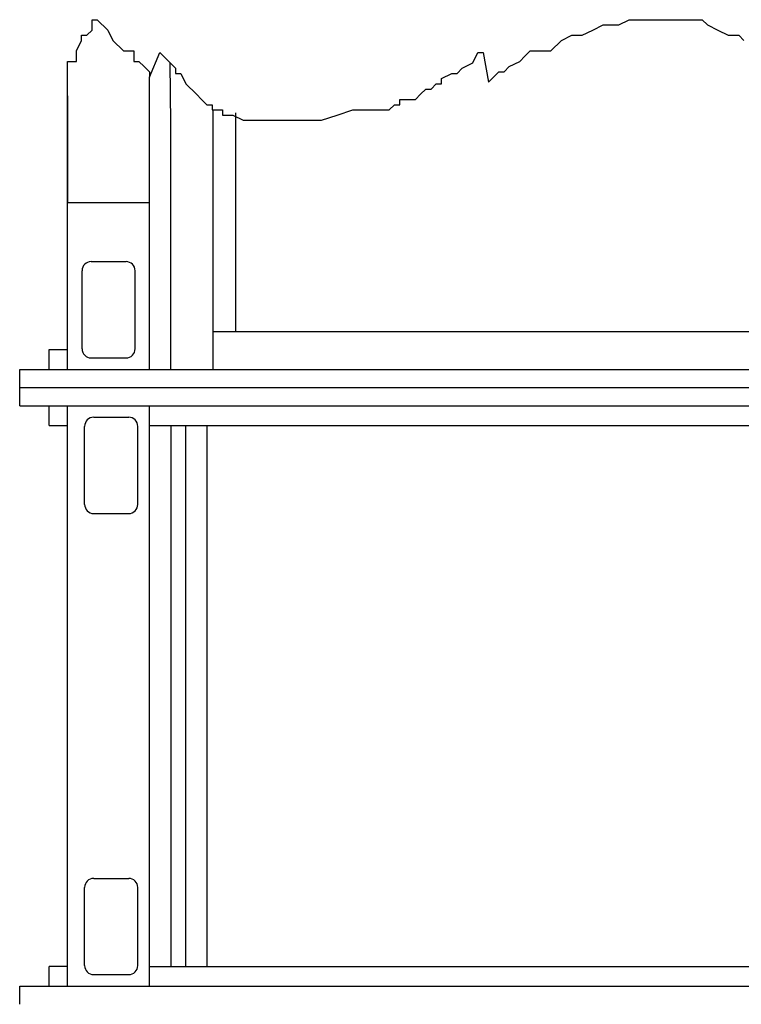
# Model space of a CAD drawing. Extents: x 0 to 21210, y 0 to 15554.
# Drawn here: x 15818 to 16769, y 2546 to 3843 of the extents above; entities that cross this region are included whole.
import ezdxf

# ---------------------------------------------------------------- set-up
doc = ezdxf.new("R2010")
doc.units = 0
doc.header["$MEASUREMENT"] = 0
doc.layers.get('0').update_dxf_attribs({"linetype": 'CONTINUOUS'})
doc.layers.add('DEFAULT', color=7, linetype='CONTINUOUS')

msp = doc.modelspace()

# ---------------------------------------------------------------- linework, layer by layer
for p, q in [((15913.3267, 3829.5155), (15913.3267, 3843.2434)), ((15913.3267, 3843.2434), (15920.1971, 3843.2434)), ((15920.1971, 3843.2434), (15933.9376, 3829.5155)), ((16607.226, 3836.3794), (16620.9666, 3843.2434)), ((16620.9666, 3843.2434), (16717.1507, 3843.2434)), ((16717.1507, 3843.2434), (16724.0211, 3836.3794)), ((15906.4565, 3822.6516), (15913.3267, 3829.5155)), ((15933.9376, 3829.5155), (15940.8078, 3815.7876)), ((16559.134, 3822.6516), (16572.8747, 3829.5155)), ((16572.8747, 3829.5155), (16586.6152, 3836.3794)), ((16586.6152, 3836.3794), (16607.226, 3836.3794)), ((16724.0211, 3836.3794), (16737.7616, 3829.5155)), ((16737.7616, 3829.5155), (16751.5022, 3822.6516)), ((15892.7159, 3802.0597), (15899.5861, 3815.7876)), ((15899.5861, 3815.7876), (15899.5861, 3822.6516)), ((15899.5861, 3822.6516), (15906.4565, 3822.6516)), ((15940.8078, 3815.7876), (15954.5485, 3802.0597)), ((16517.9123, 3802.0597), (16531.6528, 3815.7876)), ((16531.6528, 3815.7876), (16545.3934, 3822.6516)), ((16545.3934, 3822.6516), (16559.134, 3822.6516)), ((16751.5022, 3822.6516), (16765.2428, 3822.6516)), ((16765.2428, 3822.6516), (16772.113, 3815.7876)), ((15892.7159, 3788.3318), (15892.7159, 3802.0597)), ((15954.5485, 3802.0597), (15968.2891, 3802.0597)), ((15968.2891, 3802.0597), (15968.2891, 3788.3318)), ((16483.5608, 3795.1958), (16490.4311, 3802.0597)), ((16490.4311, 3802.0597), (16517.9123, 3802.0597)), ((15880.9831, 3788.3318), (15892.7159, 3788.3318)), ((15880.9831, 3408.6296), (15880.9831, 3788.3318)), ((15968.2891, 3788.3318), (15975.1593, 3788.3318)), ((15975.1593, 3788.3318), (15982.0297, 3781.4679)), ((15988.8999, 3767.74), (16002.6405, 3799.9252)), ((16002.6405, 3799.9252), (16009.5108, 3793.0613)), ((16009.5108, 3793.0613), (16016.381, 3786.1974)), ((16414.8579, 3786.1974), (16421.7283, 3799.9252)), ((16421.7283, 3799.9252), (16428.5985, 3799.9252)), ((16428.5985, 3799.9252), (16435.4688, 3760.876)), ((16462.95, 3781.4679), (16476.6906, 3788.3318)), ((16476.6906, 3788.3318), (16483.5608, 3795.1958)), ((15982.0297, 3781.4679), (15988.8999, 3774.6039)), ((15988.8999, 3774.6039), (15988.8999, 3767.74)), ((16016.381, 3786.1974), (16023.2514, 3779.3335)), ((16023.2514, 3779.3335), (16023.2514, 3772.4695)), ((16394.247, 3772.4695), (16401.1174, 3779.3335)), ((16401.1174, 3779.3335), (16414.8579, 3786.1974)), ((16442.3391, 3767.74), (16449.2094, 3774.6039)), ((16449.2094, 3774.6039), (16456.0796, 3774.6039)), ((16456.0796, 3774.6039), (16462.95, 3781.4679)), ((16023.2514, 3772.4695), (16030.1217, 3772.4695)), ((16030.1217, 3772.4695), (16036.992, 3758.7416)), ((16373.6362, 3765.6056), (16387.3768, 3772.4695)), ((16373.6362, 3758.7416), (16373.6362, 3765.6056)), ((16387.3768, 3772.4695), (16394.247, 3772.4695)), ((16435.4688, 3760.876), (16442.3391, 3767.74)), ((16036.992, 3758.7416), (16050.7325, 3745.0137)), ((16346.1551, 3745.0137), (16353.0253, 3751.8777)), ((16353.0253, 3751.8777), (16359.8957, 3751.8777)), ((16359.8957, 3751.8777), (16366.7659, 3758.7416)), ((16366.7659, 3758.7416), (16373.6362, 3758.7416)), ((15880.9831, 3382.6303), (15880.9831, 3743.1)), ((16050.7325, 3745.0137), (16057.6029, 3738.1497)), ((16057.6029, 3738.1497), (16064.4731, 3731.2858)), ((16318.6738, 3731.2858), (16318.6738, 3738.1497)), ((16318.6738, 3738.1497), (16339.2847, 3738.1497)), ((16339.2847, 3738.1497), (16346.1551, 3745.0137)), ((16064.4731, 3731.2858), (16071.3434, 3731.2858)), ((16071.3434, 3731.2858), (16071.3434, 3724.4218)), ((16071.3434, 3724.4218), (16085.084, 3724.4218)), ((16085.084, 3724.4218), (16085.084, 3717.5579)), ((16236.2304, 3717.5579), (16256.8413, 3724.4218)), ((16256.8413, 3724.4218), (16304.9332, 3724.4218)), ((16304.9332, 3724.4218), (16311.8036, 3731.2858)), ((16311.8036, 3731.2858), (16318.6738, 3731.2858)), ((15989.2197, 3382.6303), (15989.2197, 3710.694)), ((16073.0604, 3382.6303), (16073.0604, 3712.8768)), ((16085.084, 3717.5579), (16098.8246, 3717.5579)), ((16098.8246, 3717.5579), (16112.5651, 3710.694)), ((16102.5666, 3432.629), (16102.5666, 3720.4219)), ((16112.5651, 3710.694), (16215.6195, 3710.694)), ((16215.6195, 3710.694), (16236.2304, 3717.5579)), ((16017.1668, 3382.6303), (16017.1668, 3706.6941)), ((15912.102, 3524.5268), (15958.1008, 3524.5268)), ((15900.1023, 3409.7296), (15900.1023, 3512.5271)), ((15970.1005, 3409.7296), (15970.1005, 3512.5271)), ((16073.0604, 3432.629), (17479.2982, 3432.629)), ((15856.9837, 3408.6296), (15880.9831, 3408.6296)), ((15856.9837, 3382.6303), (15856.9837, 3408.6296)), ((15912.102, 3397.7299), (15958.1008, 3397.7299)), ((15817.9846, 3382.6303), (15989.2197, 3382.6303)), ((15817.9846, 3358.6309), (15817.9846, 3382.6303)), ((15989.2199, 3382.6303), (17526.3497, 3382.6303)), ((15817.9846, 3334.6315), (15817.9846, 3358.6309)), ((15817.9846, 3358.6309), (17697.5846, 3358.6309)), ((15856.9837, 3308.6321), (15856.9837, 3334.6315)), ((15880.9831, 2570.2303), (15880.9831, 3334.6315)), ((15989.2197, 2570.2303), (15989.2197, 3334.6315)), ((15989.2197, 3334.6315), (16052.648, 3334.6315)), ((15989.2197, 3334.6315), (17526.3495, 3334.6315)), ((15856.9837, 3308.6321), (15880.9831, 3308.6321)), ((15880.9831, 2596.2296), (15880.9831, 3308.6321)), ((15903.5577, 3204.7347), (15903.5577, 3307.5321)), ((15915.5574, 3319.5318), (15961.5562, 3319.5318)), ((15973.5559, 3204.7347), (15973.5559, 3307.5321)), ((15989.2197, 3308.6321), (16052.648, 3308.6321)), ((16017.341, 2596.2296), (16017.341, 3308.6321)), ((16037.0267, 2596.2296), (16037.0267, 3308.6321)), ((16041.5042, 3308.6321), (17474.0651, 3308.6321)), ((16065.0049, 2596.2296), (16065.0049, 3308.6321)), ((15915.5574, 3192.735), (15961.5562, 3192.735)), ((15915.5574, 2712.1268), (15961.5562, 2712.1268)), ((15903.5577, 2597.3296), (15903.5577, 2700.1271)), ((15973.5559, 2597.3296), (15973.5559, 2700.1271)), ((15880.9831, 2596.2296), (15856.9837, 2596.2296)), ((15856.9837, 2570.2303), (15856.9837, 2596.2296)), ((15989.2197, 2596.2296), (16052.648, 2596.2296)), ((16043.037, 2596.2296), (17472.5323, 2596.2296)), ((15915.5574, 2585.3299), (15961.5562, 2585.3299)), ((15817.9846, 2546.2309), (15817.9846, 2570.2303)), ((15817.9846, 2570.2303), (16052.648, 2570.2303)), ((15989.2197, 2570.2303), (17526.3495, 2570.2303))]:
    msp.add_line(p, q)
at = {"color": 1}
for p, q in [((15881.0847, 3742.9985), (15881.0847, 3602.3947)), ((15988.9744, 3602.3947), (15988.9744, 3710.694)), ((15881.0847, 3602.3947), (15988.9744, 3602.3947))]:
    msp.add_line(p, q, dxfattribs=at)
for centre, start, end in [((15912.102, 3512.5271), 90, 180), ((15958.1008, 3512.5271), 0, 90), ((15912.102, 3409.7296), 180, 270), ((15958.1008, 3409.7296), 270, 0), ((15915.5574, 3307.5321), 90, 180), ((15961.5562, 3307.5321), 0, 90), ((15915.5574, 3204.7347), 180, 270), ((15961.5562, 3204.7347), 270, 0), ((15915.5574, 2700.1271), 90, 180), ((15961.5562, 2700.1271), 0, 90), ((15915.5574, 2597.3296), 180, 270), ((15961.5562, 2597.3296), 270, 0)]:
    msp.add_arc(centre, 11.9997, start, end)
at = {"layer": 'DEFAULT'}
for p, q in [((16017.1668, 3706.6941), (16016.381, 3786.1974)), ((15988.9744, 3602.3947), (15988.8999, 3767.74)), ((16073.0604, 3712.8768), (16073.0604, 3724.4218)), ((15817.9846, 3334.6315), (15880.9831, 3334.6315)), ((15880.9831, 3334.6315), (15989.2197, 3334.6315))]:
    msp.add_line(p, q, dxfattribs=at)

doc.saveas('drawing.dxf')
